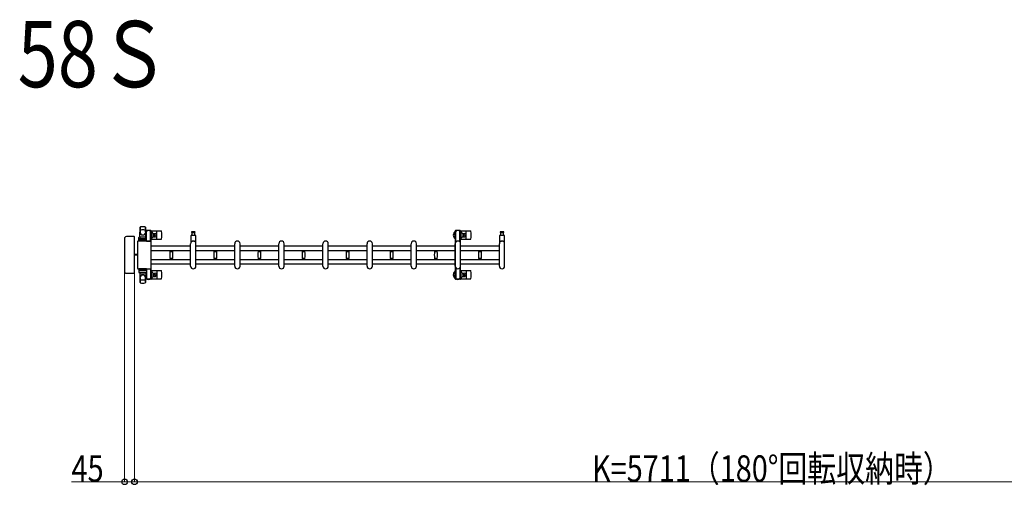
# Model space of a CAD drawing. Units: millimetres. Extents: x 0 to 33640, y 0 to 23760.
# Drawn here: x 16580 to 21045, y 6615 to 8725 of the extents above; entities that cross this region are included whole.
import ezdxf

# ---------------------------------------------------------------- set-up
doc = ezdxf.new("R2010")
doc.units = ezdxf.units.MM
for name, color, linetype, lineweight in [('USER1', 3, 'Continuous', 13), ('YKK_13', 4, 'Continuous', 30), ('YKK_A1', 4, 'Continuous', 30), ('YKK_D', 6, 'Continuous', 13)]:
    doc.layers.add(name, color=color, linetype=linetype, lineweight=lineweight)
doc.styles.add('text-b', font='extslim2.shx', dxfattribs={"width": 0.8, "bigfont": 'extfont2.shx'})

msp = doc.modelspace()

# ---------------------------------------------------------------- linework, layer by layer
at = {"layer": 'YKK_13'}
for p, q in [((17124.1, 7740.5), (17126.5, 7784.5)), ((17126.6, 7784.1), (17126.6, 7758.4)), ((17149.6, 7784.9), (17149.6, 7757.7)), ((17152.1, 7740.5), (17149.6, 7784.5)), ((17055.1, 7733.5), (17055.1, 7584.5)), ((17055.1, 7733.5), (17055.1, 7733.5)), ((17099.6, 7742), (17063.6, 7742)), ((17063.6, 7742), (17063.6, 7742)), ((17099.6, 7742), (17099.6, 7742)), ((17101.1, 7577.5), (17101.1, 7740.5)), ((17101.1, 7740.5), (17101.1, 7740.5)), ((17120.6, 7721.5), (17120.6, 7738.5)), ((17121.5, 7727), (17154.7, 7727)), ((17154.6, 7739.5), (17121.6, 7739.5)), ((17154.6, 7731.5), (17121.6, 7731.5)), ((17124.1, 7740.5), (17152.1, 7740.5)), ((17125.1, 7739.5), (17125.1, 7740.5)), ((17125.1, 7740.5), (17151.1, 7740.5)), ((17125.1, 7739.5), (17127.5, 7739.5)), ((17148.7, 7739.5), (17151.1, 7739.5)), ((17151.1, 7739.5), (17151.1, 7740.5)), ((17151.8, 7767), (17151.8, 7764.2)), ((17151.8, 7764.2), (17155.1, 7764.2)), ((17153.3, 7760.7), (17154.1, 7760.7)), ((17153.3, 7750.2), (17153.3, 7760.7)), ((17154.9, 7744.2), (17153.3, 7750.2)), ((17174.4, 7769), (17153.8, 7769)), ((17154.1, 7747.2), (17154.1, 7764.2)), ((17154.9, 7744.2), (17155.1, 7744.2)), ((17155.1, 7739.4), (17155.1, 7764)), ((17155.6, 7721.5), (17155.6, 7738.5)), ((17173.1, 7764.2), (17176.4, 7764.2)), ((17173.1, 7721.5), (17173.1, 7764)), ((17173.3, 7744.2), (17173.1, 7744.2)), ((17173.3, 7744.2), (17174.9, 7750.2)), ((17174.1, 7747.2), (17174.1, 7764.2)), ((17174.9, 7760.7), (17174.1, 7760.7)), ((17174.9, 7750.2), (17174.9, 7760.7)), ((17176.1, 7768), (17222.2, 7768)), ((17176.1, 7730), (17222.2, 7730)), ((17176.4, 7764.2), (17176.4, 7767)), ((17184.4, 7756.5), (17193.6, 7756.5)), ((17184.4, 7741.5), (17193.6, 7741.5)), ((17187.9, 7749.4), (17187.9, 7748.6)), ((17188.8, 7749.4), (17187.9, 7749.4)), ((17187.9, 7748.6), (17188.8, 7748.6)), ((17190.5, 7751.2), (17189.6, 7751.2)), ((17189.6, 7751.2), (17189.6, 7750.3)), ((17189.6, 7747.7), (17189.6, 7746.8)), ((17189.6, 7746.8), (17190.5, 7746.8)), ((17190.5, 7750.3), (17190.5, 7751.2)), ((17190.5, 7746.8), (17190.5, 7747.7)), ((17192.3, 7749.4), (17191.4, 7749.4)), ((17191.4, 7748.6), (17192.3, 7748.6)), ((17192.3, 7748.6), (17192.3, 7749.4)), ((17201.1, 7732), (17201.1, 7766)), ((17357.1, 7718.7), (17357.1, 7746.5)), ((17359.1, 7748.5), (17375.1, 7748.5)), ((17367.1, 7764), (17360.8, 7764)), ((17360.8, 7760), (17373.3, 7760)), ((17361.6, 7748.5), (17361.6, 7760)), ((17373.3, 7764), (17367.1, 7764)), ((17372.6, 7760), (17372.6, 7748.5)), ((17377.1, 7746.5), (17377.1, 7718.7)), ((18579.1, 7768), (18625.2, 7768)), ((18579.1, 7730), (18625.2, 7730)), ((18587.4, 7756.5), (18596.6, 7756.5)), ((18587.4, 7741.5), (18596.6, 7741.5)), ((18590.9, 7749.4), (18590.9, 7748.6)), ((18591.8, 7749.4), (18590.9, 7749.4)), ((18590.9, 7748.6), (18591.8, 7748.6)), ((18593.5, 7751.2), (18592.6, 7751.2)), ((18592.6, 7751.2), (18592.6, 7750.3)), ((18592.6, 7747.7), (18592.6, 7746.8)), ((18592.6, 7746.8), (18593.5, 7746.8)), ((18593.5, 7750.3), (18593.5, 7751.2)), ((18593.5, 7746.8), (18593.5, 7747.7)), ((18595.3, 7749.4), (18594.4, 7749.4)), ((18594.4, 7748.6), (18595.3, 7748.6)), ((18595.3, 7748.6), (18595.3, 7749.4)), ((18604.1, 7732), (18604.1, 7766)), ((18757.1, 7718.7), (18757.1, 7746.5)), ((18759.1, 7748.5), (18775.1, 7748.5)), ((18767.1, 7764), (18760.8, 7764)), ((18760.8, 7760), (18773.3, 7760)), ((18761.6, 7748.5), (18761.6, 7760)), ((18773.3, 7764), (18767.1, 7764)), ((18772.6, 7760), (18772.6, 7748.5)), ((18777.1, 7746.5), (18777.1, 7718.7)), ((17114.1, 7719.5), (17114.1, 7598.5)), ((17114.1, 7719.5), (17114.1, 7719.5)), ((17173.1, 7722), (17116.6, 7722)), ((17116.6, 7722), (17116.6, 7722)), ((17155.6, 7721.5), (17120.6, 7721.5)), ((17155.1, 7721.5), (17173.1, 7721.5)), ((17173.1, 7722), (17173.1, 7722)), ((17175.6, 7598.5), (17175.6, 7719.5)), ((17175.6, 7719.5), (17175.6, 7719.5)), ((17355.1, 7608), (17355.1, 7710)), ((17379.1, 7608), (17379.1, 7710)), ((17555.1, 7608), (17555.1, 7710)), ((17579.1, 7608), (17579.1, 7710)), ((17755.1, 7608), (17755.1, 7710)), ((17779.1, 7608), (17779.1, 7710)), ((17955.1, 7608), (17955.1, 7710)), ((17979.1, 7608), (17979.1, 7710)), ((18155.1, 7608), (18155.1, 7710)), ((18179.1, 7608), (18179.1, 7710)), ((18355.1, 7608), (18355.1, 7710)), ((18379.1, 7608), (18379.1, 7710)), ((18555.1, 7608), (18555.1, 7710)), ((18579.1, 7608), (18579.1, 7710)), ((18755.1, 7608), (18755.1, 7710)), ((18779.1, 7608), (18779.1, 7710)), ((17114.1, 7660.5), (17101.1, 7660.5)), ((17114.1, 7657.5), (17101.1, 7657.5)), ((17260.1, 7679.6), (17260.1, 7678.3)), ((17260.1, 7679.6), (17267.1, 7679.6)), ((17260.1, 7639.7), (17260.1, 7638.4)), ((17260.1, 7638.4), (17267.1, 7638.4)), ((17267.1, 7678), (17260.4, 7678)), ((17260.4, 7640), (17273.8, 7640)), ((17260.9, 7675), (17273.3, 7675)), ((17267.1, 7643), (17260.9, 7643)), ((17262.1, 7678), (17262.1, 7675)), ((17262.1, 7643), (17262.1, 7640)), ((17267.1, 7679.6), (17274.1, 7679.6)), ((17273.8, 7678), (17267.1, 7678)), ((17273.3, 7643), (17267.1, 7643)), ((17267.1, 7638.4), (17274.1, 7638.4)), ((17272.1, 7675), (17272.1, 7678)), ((17272.1, 7640), (17272.1, 7643)), ((17274.1, 7678.3), (17274.1, 7679.6)), ((17274.1, 7638.4), (17274.1, 7639.7)), ((17460.1, 7679.6), (17460.1, 7678.3)), ((17460.1, 7679.6), (17467.1, 7679.6)), ((17460.1, 7639.7), (17460.1, 7638.4)), ((17460.1, 7638.4), (17467.1, 7638.4)), ((17467.1, 7678), (17460.4, 7678)), ((17460.4, 7640), (17473.8, 7640)), ((17460.9, 7675), (17473.3, 7675)), ((17467.1, 7643), (17460.9, 7643)), ((17462.1, 7678), (17462.1, 7675)), ((17462.1, 7643), (17462.1, 7640)), ((17467.1, 7679.6), (17474.1, 7679.6)), ((17473.8, 7678), (17467.1, 7678)), ((17473.3, 7643), (17467.1, 7643)), ((17467.1, 7638.4), (17474.1, 7638.4)), ((17472.1, 7675), (17472.1, 7678)), ((17472.1, 7640), (17472.1, 7643)), ((17474.1, 7678.3), (17474.1, 7679.6)), ((17474.1, 7638.4), (17474.1, 7639.7)), ((17660.1, 7679.6), (17660.1, 7678.3)), ((17660.1, 7679.6), (17667.1, 7679.6)), ((17660.1, 7639.7), (17660.1, 7638.4)), ((17660.1, 7638.4), (17667.1, 7638.4)), ((17667.1, 7678), (17660.4, 7678)), ((17660.4, 7640), (17673.8, 7640)), ((17660.9, 7675), (17673.3, 7675)), ((17667.1, 7643), (17660.9, 7643)), ((17662.1, 7678), (17662.1, 7675)), ((17662.1, 7643), (17662.1, 7640)), ((17667.1, 7679.6), (17674.1, 7679.6)), ((17673.8, 7678), (17667.1, 7678)), ((17673.3, 7643), (17667.1, 7643)), ((17667.1, 7638.4), (17674.1, 7638.4)), ((17672.1, 7675), (17672.1, 7678)), ((17672.1, 7640), (17672.1, 7643)), ((17674.1, 7678.3), (17674.1, 7679.6)), ((17674.1, 7638.4), (17674.1, 7639.7)), ((17860.1, 7679.6), (17860.1, 7678.3)), ((17860.1, 7679.6), (17867.1, 7679.6)), ((17860.1, 7639.7), (17860.1, 7638.4)), ((17860.1, 7638.4), (17867.1, 7638.4)), ((17867.1, 7678), (17860.4, 7678)), ((17860.4, 7640), (17873.8, 7640)), ((17860.9, 7675), (17873.3, 7675)), ((17867.1, 7643), (17860.9, 7643)), ((17862.1, 7678), (17862.1, 7675)), ((17862.1, 7643), (17862.1, 7640)), ((17867.1, 7679.6), (17874.1, 7679.6)), ((17873.8, 7678), (17867.1, 7678)), ((17873.3, 7643), (17867.1, 7643)), ((17867.1, 7638.4), (17874.1, 7638.4)), ((17872.1, 7675), (17872.1, 7678)), ((17872.1, 7640), (17872.1, 7643)), ((17874.1, 7678.3), (17874.1, 7679.6)), ((17874.1, 7638.4), (17874.1, 7639.7)), ((18060.1, 7679.6), (18060.1, 7678.3)), ((18060.1, 7679.6), (18067.1, 7679.6)), ((18060.1, 7639.7), (18060.1, 7638.4)), ((18060.1, 7638.4), (18067.1, 7638.4)), ((18067.1, 7678), (18060.4, 7678)), ((18060.4, 7640), (18073.8, 7640)), ((18060.9, 7675), (18073.3, 7675)), ((18067.1, 7643), (18060.9, 7643)), ((18062.1, 7678), (18062.1, 7675)), ((18062.1, 7643), (18062.1, 7640)), ((18067.1, 7679.6), (18074.1, 7679.6)), ((18073.8, 7678), (18067.1, 7678)), ((18073.3, 7643), (18067.1, 7643)), ((18067.1, 7638.4), (18074.1, 7638.4)), ((18072.1, 7675), (18072.1, 7678)), ((18072.1, 7640), (18072.1, 7643)), ((18074.1, 7678.3), (18074.1, 7679.6)), ((18074.1, 7638.4), (18074.1, 7639.7)), ((18260.1, 7679.6), (18260.1, 7678.3)), ((18260.1, 7679.6), (18267.1, 7679.6)), ((18260.1, 7639.7), (18260.1, 7638.4)), ((18260.1, 7638.4), (18267.1, 7638.4)), ((18267.1, 7678), (18260.4, 7678)), ((18260.4, 7640), (18273.8, 7640)), ((18260.9, 7675), (18273.3, 7675)), ((18267.1, 7643), (18260.9, 7643)), ((18262.1, 7678), (18262.1, 7675)), ((18262.1, 7643), (18262.1, 7640)), ((18267.1, 7679.6), (18274.1, 7679.6)), ((18273.8, 7678), (18267.1, 7678)), ((18273.3, 7643), (18267.1, 7643)), ((18267.1, 7638.4), (18274.1, 7638.4)), ((18272.1, 7675), (18272.1, 7678)), ((18272.1, 7640), (18272.1, 7643)), ((18274.1, 7678.3), (18274.1, 7679.6)), ((18274.1, 7638.4), (18274.1, 7639.7)), ((18460.1, 7679.6), (18460.1, 7678.3)), ((18460.1, 7679.6), (18467.1, 7679.6)), ((18460.1, 7639.7), (18460.1, 7638.4)), ((18460.1, 7638.4), (18467.1, 7638.4)), ((18467.1, 7678), (18460.4, 7678)), ((18460.4, 7640), (18473.8, 7640)), ((18460.9, 7675), (18473.3, 7675)), ((18467.1, 7643), (18460.9, 7643)), ((18462.1, 7678), (18462.1, 7675)), ((18462.1, 7643), (18462.1, 7640)), ((18467.1, 7679.6), (18474.1, 7679.6)), ((18473.8, 7678), (18467.1, 7678)), ((18473.3, 7643), (18467.1, 7643)), ((18467.1, 7638.4), (18474.1, 7638.4)), ((18472.1, 7675), (18472.1, 7678)), ((18472.1, 7640), (18472.1, 7643)), ((18474.1, 7678.3), (18474.1, 7679.6)), ((18474.1, 7638.4), (18474.1, 7639.7)), ((18660.1, 7679.6), (18660.1, 7678.3)), ((18660.1, 7679.6), (18667.1, 7679.6)), ((18660.1, 7639.7), (18660.1, 7638.4)), ((18660.1, 7638.4), (18667.1, 7638.4)), ((18667.1, 7678), (18660.4, 7678)), ((18660.4, 7640), (18673.8, 7640)), ((18660.9, 7675), (18673.3, 7675)), ((18667.1, 7643), (18660.9, 7643)), ((18662.1, 7678), (18662.1, 7675)), ((18662.1, 7643), (18662.1, 7640)), ((18667.1, 7679.6), (18674.1, 7679.6)), ((18673.8, 7678), (18667.1, 7678)), ((18673.3, 7643), (18667.1, 7643)), ((18667.1, 7638.4), (18674.1, 7638.4)), ((18672.1, 7675), (18672.1, 7678)), ((18672.1, 7640), (18672.1, 7643)), ((18674.1, 7678.3), (18674.1, 7679.6)), ((18674.1, 7638.4), (18674.1, 7639.7)), ((17114.1, 7598.5), (17114.1, 7598.5)), ((17116.6, 7596), (17173.1, 7596)), ((17116.6, 7596), (17116.6, 7596)), ((17155.6, 7596.5), (17120.6, 7596.5)), ((17120.6, 7596.5), (17120.6, 7579.5)), ((17121.5, 7591), (17154.7, 7591)), ((17155.1, 7596.5), (17173.1, 7596.5)), ((17155.6, 7596.5), (17155.6, 7579.5)), ((17173.1, 7596.5), (17173.1, 7554)), ((17173.1, 7596), (17173.1, 7596)), ((17175.6, 7598.5), (17175.6, 7598.5)), ((17055.1, 7584.5), (17055.1, 7584.5)), ((17063.6, 7576), (17099.6, 7576)), ((17063.6, 7576), (17063.6, 7576)), ((17099.6, 7576), (17099.6, 7576)), ((17101.1, 7577.5), (17101.1, 7577.5)), ((17154.6, 7586.5), (17121.6, 7586.5)), ((17154.6, 7578.5), (17121.6, 7578.5)), ((17124.1, 7577.5), (17152.1, 7577.5)), ((17124.1, 7577.5), (17126.5, 7533.5)), ((17125.1, 7578.5), (17127.5, 7578.5)), ((17125.1, 7578.5), (17125.1, 7577.5)), ((17125.1, 7577.5), (17151.1, 7577.5)), ((17126.6, 7533.9), (17126.6, 7559.6)), ((17148.7, 7578.5), (17151.1, 7578.5)), ((17152.1, 7577.5), (17149.6, 7533.5)), ((17149.6, 7533.1), (17149.6, 7560.3)), ((17151.1, 7578.5), (17151.1, 7577.5)), ((17151.8, 7551), (17151.8, 7553.8)), ((17151.8, 7553.8), (17155.1, 7553.8)), ((17154.9, 7573.8), (17153.3, 7567.8)), ((17153.3, 7567.8), (17153.3, 7557.3)), ((17153.3, 7557.3), (17154.1, 7557.3)), ((17174.4, 7549), (17153.8, 7549)), ((17154.1, 7570.8), (17154.1, 7553.8)), ((17154.9, 7573.8), (17155.1, 7573.8)), ((17155.1, 7578.6), (17155.1, 7554)), ((17173.3, 7573.8), (17173.1, 7573.8)), ((17173.1, 7553.8), (17176.4, 7553.8)), ((17173.3, 7573.8), (17174.9, 7567.8)), ((17174.1, 7570.8), (17174.1, 7553.8)), ((17174.9, 7557.3), (17174.1, 7557.3)), ((17174.9, 7567.8), (17174.9, 7557.3)), ((17176.1, 7588), (17222.2, 7588)), ((17176.1, 7550), (17222.2, 7550)), ((17176.4, 7553.8), (17176.4, 7551)), ((17184.4, 7576.5), (17193.6, 7576.5)), ((17184.4, 7561.5), (17193.6, 7561.5)), ((17187.9, 7568.6), (17187.9, 7569.4)), ((17187.9, 7569.4), (17188.8, 7569.4)), ((17188.8, 7568.6), (17187.9, 7568.6)), ((17189.6, 7570.3), (17189.6, 7571.2)), ((17189.6, 7571.2), (17190.5, 7571.2)), ((17189.6, 7566.8), (17189.6, 7567.7)), ((17190.5, 7566.8), (17189.6, 7566.8)), ((17190.5, 7571.2), (17190.5, 7570.3)), ((17190.5, 7567.7), (17190.5, 7566.8)), ((17191.4, 7569.4), (17192.3, 7569.4)), ((17192.3, 7568.6), (17191.4, 7568.6)), ((17192.3, 7569.4), (17192.3, 7568.6)), ((17201.1, 7586), (17201.1, 7552)), ((18579.1, 7588), (18625.2, 7588)), ((18579.1, 7550), (18625.2, 7550)), ((18587.4, 7576.5), (18596.6, 7576.5)), ((18587.4, 7561.5), (18596.6, 7561.5)), ((18590.9, 7568.6), (18590.9, 7569.4)), ((18590.9, 7569.4), (18591.8, 7569.4)), ((18591.8, 7568.6), (18590.9, 7568.6)), ((18592.6, 7570.3), (18592.6, 7571.2)), ((18592.6, 7571.2), (18593.5, 7571.2)), ((18592.6, 7566.8), (18592.6, 7567.7)), ((18593.5, 7566.8), (18592.6, 7566.8)), ((18593.5, 7571.2), (18593.5, 7570.3)), ((18593.5, 7567.7), (18593.5, 7566.8)), ((18594.4, 7569.4), (18595.3, 7569.4)), ((18595.3, 7568.6), (18594.4, 7568.6)), ((18595.3, 7569.4), (18595.3, 7568.6)), ((18604.1, 7586), (18604.1, 7552))]:
    msp.add_line(p, q, dxfattribs=at)
at = {"layer": 'YKK_13', "ltscale": 0.5}
for p, q in [((18554.8, 7767), (18554.8, 7764.2)), ((18554.8, 7764.2), (18558.1, 7764.2)), ((18556.3, 7760.7), (18557.1, 7760.7)), ((18556.3, 7750.2), (18556.3, 7760.7)), ((18557.9, 7744.2), (18556.3, 7750.2)), ((18577.4, 7769), (18556.8, 7769)), ((18557.1, 7747.2), (18557.1, 7764.2)), ((18557.9, 7744.2), (18558.1, 7744.2)), ((18558.1, 7717.9), (18558.1, 7764)), ((18576.1, 7764.2), (18579.4, 7764.2)), ((18576.1, 7717.9), (18576.1, 7764)), ((18576.3, 7744.2), (18576.1, 7744.2)), ((18576.3, 7744.2), (18577.9, 7750.2)), ((18577.1, 7747.2), (18577.1, 7764.2)), ((18577.9, 7760.7), (18577.1, 7760.7)), ((18577.9, 7750.2), (18577.9, 7760.7)), ((18579.4, 7764.2), (18579.4, 7767)), ((18558.1, 7600.1), (18558.1, 7554)), ((18576.1, 7600.1), (18576.1, 7554)), ((18554.8, 7551), (18554.8, 7553.8)), ((18554.8, 7553.8), (18558.1, 7553.8)), ((18557.9, 7573.8), (18556.3, 7567.8)), ((18556.3, 7567.8), (18556.3, 7557.3)), ((18556.3, 7557.3), (18557.1, 7557.3)), ((18577.4, 7549), (18556.8, 7549)), ((18557.1, 7570.8), (18557.1, 7553.8)), ((18557.9, 7573.8), (18558.1, 7573.8)), ((18576.3, 7573.8), (18576.1, 7573.8)), ((18576.1, 7553.8), (18579.4, 7553.8)), ((18576.3, 7573.8), (18577.9, 7567.8)), ((18577.1, 7570.8), (18577.1, 7553.8)), ((18577.9, 7557.3), (18577.1, 7557.3)), ((18577.9, 7567.8), (18577.9, 7557.3)), ((18579.4, 7553.8), (18579.4, 7551))]:
    msp.add_line(p, q, dxfattribs=at)
at = {"layer": 'YKK_13'}
for centre in [(17190.1, 7749), (18593.1, 7749), (17190.1, 7569), (18593.1, 7569)]:
    msp.add_circle(centre, 4, dxfattribs=at)
for centre, radius, start, end in [((17128, 7784.4), 1.5, 101.9774, 176.8314), ((17138.1, 7737), 50, 78.0536, 101.9464), ((17138.1, 7737), 50, 78.0226, 101.9464), ((17138.1, 7722.4), 50, 79.1233, 100.5495), ((17148.1, 7784.4), 1.5, 3.1686, 78.0226), ((17164.1, 7749), 21, 72.2472, 107.7528), ((18567.1, 7749), 21, 72.2472, 107.7528), ((17121.6, 7738.5), 1, 90, 180), ((17121.6, 7730.5), 1, 90, 180), ((17134.6, 7758.6), 8, 180, 263.7207), ((17134.6, 7757.7), 8, 180, 263.7207), ((17138.1, 7790.4), 40, 263.7207, 276.2793), ((17138.1, 7789.5), 40, 263.7207, 276.2793), ((17141.6, 7758.6), 8, 276.2793, 0), ((17141.6, 7757.7), 8, 276.2793, 0), ((17164.1, 7749), 21, 125.8535, 129.5337), ((17164.1, 7749), 15, 143.1301, 149.2775), ((17153.8, 7767), 2, 90, 180), ((17154.6, 7738.5), 1, 0, 90), ((17154.6, 7730.5), 1, 0, 90), ((17160.1, 7764), 5, 90, 180), ((17168.1, 7764), 5, 0, 90), ((17174.4, 7767), 2, 0, 90), ((17164.1, 7749), 15, 323.1301, 36.8699), ((17164.1, 7749), 21, 304.8499, 337.2716), ((17164.1, 7749), 21, 22.7284, 54.1465), ((17184.4, 7757.5), 1, 202.7284, 270), ((17184.4, 7740.5), 1, 90, 157.2716), ((17188.8, 7750.3), 0.88, 270, 0), ((17188.8, 7747.7), 0.88, 0, 90), ((17191.4, 7750.3), 0.88, 180, 270), ((17191.4, 7747.7), 0.88, 90, 180), ((17193.6, 7749), 7.5, 270, 90), ((17222.2, 7767), 1, 5.7392, 90), ((17222.2, 7731), 1, 270, 354.2608), ((17043.1, 7749), 181, 354.2608, 5.7392), ((17359.1, 7746.5), 2, 90, 180), ((17360.8, 7762), 2, 90, 180), ((17360.8, 7762), 2, 180, 270), ((17373.3, 7762), 2, 0, 90), ((17373.3, 7762), 2, 270, 0), ((17375.1, 7746.5), 2, 0, 90), ((18567.1, 7749), 21, 125.8535, 235.1501), ((18567.1, 7749), 15, 143.1301, 216.8699), ((18567.1, 7749), 15, 323.1301, 36.8699), ((18567.1, 7749), 21, 304.8499, 337.2716), ((18567.1, 7749), 21, 22.7284, 54.1465), ((18587.4, 7757.5), 1, 202.7284, 270), ((18587.4, 7740.5), 1, 90, 157.2716), ((18591.8, 7750.3), 0.88, 270, 0), ((18591.8, 7747.7), 0.88, 0, 90), ((18594.4, 7750.3), 0.88, 180, 270), ((18594.4, 7747.7), 0.88, 90, 180), ((18596.6, 7749), 7.5, 270, 90), ((18625.2, 7767), 1, 5.7392, 90), ((18625.2, 7731), 1, 270, 354.2608), ((18446.1, 7749), 181, 354.2608, 5.7392), ((18759.1, 7746.5), 2, 90, 180), ((18760.8, 7762), 2, 90, 180), ((18760.8, 7762), 2, 180, 270), ((18773.3, 7762), 2, 0, 90), ((18773.3, 7762), 2, 270, 0), ((18775.1, 7746.5), 2, 0, 90), ((17367.1, 7710), 12, 0, 180), ((17358.1, 7718.7), 1, 180, 316.0544), ((17367.1, 7710), 11.5, 43.9455, 136.0544), ((17376.1, 7718.7), 1, 223.9455, 0), ((17567.1, 7710), 12, 0, 180), ((17767.1, 7710), 12, 0, 180), ((17967.1, 7710), 12, 0, 180), ((18167.1, 7710), 12, 0, 180), ((18367.1, 7710), 12, 0, 180), ((18567.1, 7710), 12, 0, 180), ((18767.1, 7710), 12, 0, 180), ((18758.1, 7718.7), 1, 180, 316.0544), ((18767.1, 7710), 11.5, 43.9455, 136.0544), ((18776.1, 7718.7), 1, 223.9455, 0), ((17260.4, 7678.3), 0.3, 180, 270), ((17516.1, 7659), 256, 176.4798, 183.5202), ((17260.4, 7639.7), 0.3, 90, 180), ((17260.9, 7674.7), 0.3, 90, 176.4798), ((17260.9, 7643.3), 0.3, 183.5202, 270), ((17273.3, 7674.7), 0.3, 3.5202, 90), ((17273.3, 7643.3), 0.3, 270, 356.4798), ((17018.1, 7659), 256, 356.4798, 3.5202), ((17273.8, 7678.3), 0.3, 270, 0), ((17273.8, 7639.7), 0.3, 0, 90), ((17460.4, 7678.3), 0.3, 180, 270), ((17716.1, 7659), 256, 176.4798, 183.5202), ((17460.4, 7639.7), 0.3, 90, 180), ((17460.9, 7674.7), 0.3, 90, 176.4798), ((17460.9, 7643.3), 0.3, 183.5202, 270), ((17473.3, 7674.7), 0.3, 3.5202, 90), ((17473.3, 7643.3), 0.3, 270, 356.4798), ((17218.1, 7659), 256, 356.4798, 3.5202), ((17473.8, 7678.3), 0.3, 270, 0), ((17473.8, 7639.7), 0.3, 0, 90), ((17660.4, 7678.3), 0.3, 180, 270), ((17916.1, 7659), 256, 176.4798, 183.5202), ((17660.4, 7639.7), 0.3, 90, 180), ((17660.9, 7674.7), 0.3, 90, 176.4798), ((17660.9, 7643.3), 0.3, 183.5202, 270), ((17673.3, 7674.7), 0.3, 3.5202, 90), ((17673.3, 7643.3), 0.3, 270, 356.4798), ((17418.1, 7659), 256, 356.4798, 3.5202), ((17673.8, 7678.3), 0.3, 270, 0), ((17673.8, 7639.7), 0.3, 0, 90), ((17860.4, 7678.3), 0.3, 180, 270), ((18116.1, 7659), 256, 176.4798, 183.5202), ((17860.4, 7639.7), 0.3, 90, 180), ((17860.9, 7674.7), 0.3, 90, 176.4798), ((17860.9, 7643.3), 0.3, 183.5202, 270), ((17873.3, 7674.7), 0.3, 3.5202, 90), ((17873.3, 7643.3), 0.3, 270, 356.4798), ((17618.1, 7659), 256, 356.4798, 3.5202), ((17873.8, 7678.3), 0.3, 270, 0), ((17873.8, 7639.7), 0.3, 0, 90), ((18060.4, 7678.3), 0.3, 180, 270), ((18316.1, 7659), 256, 176.4798, 183.5202), ((18060.4, 7639.7), 0.3, 90, 180), ((18060.9, 7674.7), 0.3, 90, 176.4798), ((18060.9, 7643.3), 0.3, 183.5202, 270), ((18073.3, 7674.7), 0.3, 3.5202, 90), ((18073.3, 7643.3), 0.3, 270, 356.4798), ((17818.1, 7659), 256, 356.4798, 3.5202), ((18073.8, 7678.3), 0.3, 270, 0), ((18073.8, 7639.7), 0.3, 0, 90), ((18260.4, 7678.3), 0.3, 180, 270), ((18516.1, 7659), 256, 176.4798, 183.5202), ((18260.4, 7639.7), 0.3, 90, 180), ((18260.9, 7674.7), 0.3, 90, 176.4798), ((18260.9, 7643.3), 0.3, 183.5202, 270), ((18273.3, 7674.7), 0.3, 3.5202, 90), ((18273.3, 7643.3), 0.3, 270, 356.4798), ((18018.1, 7659), 256, 356.4798, 3.5202), ((18273.8, 7678.3), 0.3, 270, 0), ((18273.8, 7639.7), 0.3, 0, 90), ((18460.4, 7678.3), 0.3, 180, 270), ((18716.1, 7659), 256, 176.4798, 183.5202), ((18460.4, 7639.7), 0.3, 90, 180), ((18460.9, 7674.7), 0.3, 90, 176.4798), ((18460.9, 7643.3), 0.3, 183.5202, 270), ((18473.3, 7674.7), 0.3, 3.5202, 90), ((18473.3, 7643.3), 0.3, 270, 356.4798), ((18218.1, 7659), 256, 356.4798, 3.5202), ((18473.8, 7678.3), 0.3, 270, 0), ((18473.8, 7639.7), 0.3, 0, 90), ((18660.4, 7678.3), 0.3, 180, 270), ((18916.1, 7659), 256, 176.4798, 183.5202), ((18660.4, 7639.7), 0.3, 90, 180), ((18660.9, 7674.7), 0.3, 90, 176.4798), ((18660.9, 7643.3), 0.3, 183.5202, 270), ((18673.3, 7674.7), 0.3, 3.5202, 90), ((18673.3, 7643.3), 0.3, 270, 356.4798), ((18418.1, 7659), 256, 356.4798, 3.5202), ((18673.8, 7678.3), 0.3, 270, 0), ((18673.8, 7639.7), 0.3, 0, 90), ((17367.1, 7608), 12, 180, 0), ((17567.1, 7608), 12, 180, 0), ((17767.1, 7608), 12, 180, 0), ((17967.1, 7608), 12, 180, 0), ((18167.1, 7608), 12, 180, 0), ((18367.1, 7608), 12, 180, 0), ((18567.1, 7608), 12, 180, 0), ((18767.1, 7608), 12, 180, 0), ((17121.6, 7587.5), 1, 180, 270), ((17121.6, 7579.5), 1, 180, 270), ((17134.6, 7560.3), 8, 96.2793, 180), ((17134.6, 7559.4), 8, 96.2793, 180), ((17138.1, 7595.6), 50, 259.4505, 280.8767), ((17138.1, 7528.5), 40, 83.7207, 96.2793), ((17138.1, 7527.6), 40, 83.7207, 96.2793), ((17141.6, 7560.3), 8, 0, 83.7207), ((17141.6, 7559.4), 8, 0, 83.7207), ((17164.1, 7569), 21, 230.4663, 234.1465), ((17164.1, 7569), 15, 210.7225, 216.8699), ((17153.8, 7551), 2, 180, 270), ((17154.6, 7587.5), 1, 270, 0), ((17154.6, 7579.5), 1, 270, 0), ((17160.1, 7554), 5, 180, 270), ((17164.1, 7569), 21, 252.2472, 287.7528), ((17168.1, 7554), 5, 270, 0), ((17174.4, 7551), 2, 270, 0), ((17164.1, 7569), 21, 22.7284, 55.1501), ((17164.1, 7569), 15, 323.1301, 36.8699), ((17164.1, 7569), 21, 305.8535, 337.2716), ((17184.4, 7577.5), 1, 202.7284, 270), ((17184.4, 7560.5), 1, 90, 157.2716), ((17188.8, 7570.3), 0.88, 270, 0), ((17188.8, 7567.7), 0.88, 0, 90), ((17191.4, 7570.3), 0.88, 180, 270), ((17191.4, 7567.7), 0.88, 90, 180), ((17193.6, 7569), 7.5, 270, 90), ((17222.2, 7587), 1, 5.7392, 90), ((17222.2, 7551), 1, 270, 354.2608), ((17043.1, 7569), 181, 354.2608, 5.7392), ((18567.1, 7569), 21, 124.8499, 234.1465), ((18567.1, 7569), 15, 143.1301, 216.8699), ((18567.1, 7569), 21, 252.2472, 287.7528), ((18567.1, 7569), 21, 22.7284, 55.1501), ((18567.1, 7569), 15, 323.1301, 36.8699), ((18567.1, 7569), 21, 305.8535, 337.2716), ((18587.4, 7577.5), 1, 202.7284, 270), ((18587.4, 7560.5), 1, 90, 157.2716), ((18591.8, 7570.3), 0.88, 270, 0), ((18591.8, 7567.7), 0.88, 0, 90), ((18594.4, 7570.3), 0.88, 180, 270), ((18594.4, 7567.7), 0.88, 90, 180), ((18596.6, 7569), 7.5, 270, 90), ((18625.2, 7587), 1, 5.7392, 90), ((18625.2, 7551), 1, 270, 354.2608), ((18446.1, 7569), 181, 354.2608, 5.7392), ((17128, 7533.6), 1.5, 183.1686, 258.0226), ((17138.1, 7581), 50, 258.0536, 281.9464), ((17138.1, 7581), 50, 258.0536, 281.9774), ((17148.1, 7533.6), 1.5, 281.9774, 356.8314)]:
    msp.add_arc(centre, radius, start, end, dxfattribs=at)
at = {"layer": 'YKK_13', "ltscale": 0.5}
for centre, radius, start, end in [((18556.8, 7767), 2, 90, 180), ((18563.1, 7764), 5, 90, 180), ((18571.1, 7764), 5, 0, 90), ((18577.4, 7767), 2, 0, 90), ((18556.8, 7551), 2, 180, 270), ((18563.1, 7554), 5, 180, 270), ((18571.1, 7554), 5, 270, 0), ((18577.4, 7551), 2, 270, 0)]:
    msp.add_arc(centre, radius, start, end, dxfattribs=at)
at = {"layer": 'YKK_13'}
for centre, major_axis, ratio, start_param, end_param in [((17063.6, 7733.5), (-6.03, 6.03), 0.996541, 5.499651, 7.06672), ((17099.6, 7740.5), (1.06, 1.06), 0.997762, 5.499651, 7.06672), ((17116.6, 7719.5), (1.77, -1.77), 0.997169, 2.358058, 3.925127), ((17173.1, 7719.5), (-1.77, -1.77), 0.997169, 2.358058, 3.925127), ((17116.6, 7598.5), (-1.77, -1.77), 0.997169, 5.499651, 7.06672), ((17173.1, 7598.5), (1.77, -1.77), 0.997169, 5.499651, 7.06672), ((17063.6, 7584.5), (6.03, 6.03), 0.996541, 2.358058, 3.925127), ((17099.6, 7577.5), (-1.06, 1.06), 0.997762, 2.358058, 3.925127)]:
    msp.add_ellipse(centre, major_axis=major_axis, ratio=ratio, start_param=start_param, end_param=end_param, dxfattribs=at)
at = {"layer": 'YKK_A1', "ltscale": 0.5}
for p, q in [((17152.1, 7764), (17152.1, 7739.5)), ((17154.1, 7764), (17152.1, 7764)), ((17176.1, 7764), (17174.1, 7764)), ((17176.1, 7699.5), (17176.1, 7764)), ((18555.1, 7764), (18555.1, 7554)), ((18557.1, 7764), (18555.1, 7764)), ((18579.1, 7764), (18577.1, 7764)), ((18579.1, 7554), (18579.1, 7764)), ((17176.1, 7638.5), (17176.1, 7679.5)), ((17176.1, 7554), (17176.1, 7618.5)), ((17152.1, 7578.5), (17152.1, 7554)), ((17152.1, 7554), (17155.1, 7554)), ((17173.1, 7554), (17176.1, 7554)), ((18555.1, 7554), (18558.1, 7554)), ((18576.1, 7554), (18579.1, 7554))]:
    msp.add_line(p, q, dxfattribs=at)
at = {"layer": 'YKK_A1'}
for p, q in [((17175.6, 7699.5), (17355.1, 7699.5)), ((17379.1, 7699.5), (17555.1, 7699.5)), ((17579.1, 7699.5), (17755.1, 7699.5)), ((17779.1, 7699.5), (17955.1, 7699.5)), ((17979.1, 7699.5), (18155.1, 7699.5)), ((18179.1, 7699.5), (18355.1, 7699.5)), ((18379.1, 7699.5), (18555.1, 7699.5)), ((18579.1, 7699.5), (18755.1, 7699.5)), ((17175.6, 7679.5), (17355.1, 7679.5)), ((17175.6, 7638.5), (17355.1, 7638.5)), ((17379.1, 7679.5), (17555.1, 7679.5)), ((17379.1, 7638.5), (17555.1, 7638.5)), ((17579.1, 7679.5), (17755.1, 7679.5)), ((17579.1, 7638.5), (17755.1, 7638.5)), ((17779.1, 7679.5), (17955.1, 7679.5)), ((17779.1, 7638.5), (17955.1, 7638.5)), ((17979.1, 7679.5), (18155.1, 7679.5)), ((17979.1, 7638.5), (18155.1, 7638.5)), ((18179.1, 7679.5), (18355.1, 7679.5)), ((18179.1, 7638.5), (18355.1, 7638.5)), ((18379.1, 7679.5), (18555.1, 7679.5)), ((18379.1, 7638.5), (18555.1, 7638.5)), ((18579.1, 7679.5), (18755.1, 7679.5)), ((18579.1, 7638.5), (18755.1, 7638.5)), ((17175.6, 7618.5), (17355.1, 7618.5)), ((17379.1, 7618.5), (17555.1, 7618.5)), ((17579.1, 7618.5), (17755.1, 7618.5)), ((17779.1, 7618.5), (17955.1, 7618.5)), ((17979.1, 7618.5), (18155.1, 7618.5)), ((18179.1, 7618.5), (18355.1, 7618.5)), ((18379.1, 7618.5), (18555.1, 7618.5)), ((18579.1, 7618.5), (18755.1, 7618.5))]:
    msp.add_line(p, q, dxfattribs=at)
at = {"layer": 'YKK_D'}
for p, q in [((17055.6, 7583.5), (17055.6, 6630)), ((17100.6, 7576.5), (17100.6, 6630)), ((17100.6, 7511), (17100.6, 6630)), ((17055.6, 6631), (16814.8, 6631)), ((17100.6, 6631), (17055.6, 6631)), ((22811.6, 6631), (17100.6, 6631))]:
    msp.add_line(p, q, dxfattribs=at)
at = {"layer": 'YKK_D', "linetype": 'ByBlock', "lineweight": -2}
for centre in [(17055.6, 6631), (17100.6, 6631), (17100.6, 6631)]:
    msp.add_circle(centre, 12.5, dxfattribs=at)

# ---------------------------------------------------------------- texts
at = {"layer": 'USER1', "style": 'text-b', "width": 0.8}
msp.add_text('58Ｓ', height=300, dxfattribs=at).set_placement((16570.9, 8419))
at = {"layer": 'YKK_D', "style": 'text-b', "width": 0.8}
for s, p in [('45', (16814.8, 6631)), ('K=5711（180°回転収納時）', (19175.3, 6631))]:
    msp.add_text(s, height=120, dxfattribs=at).set_placement(p)

doc.saveas('drawing.dxf')
